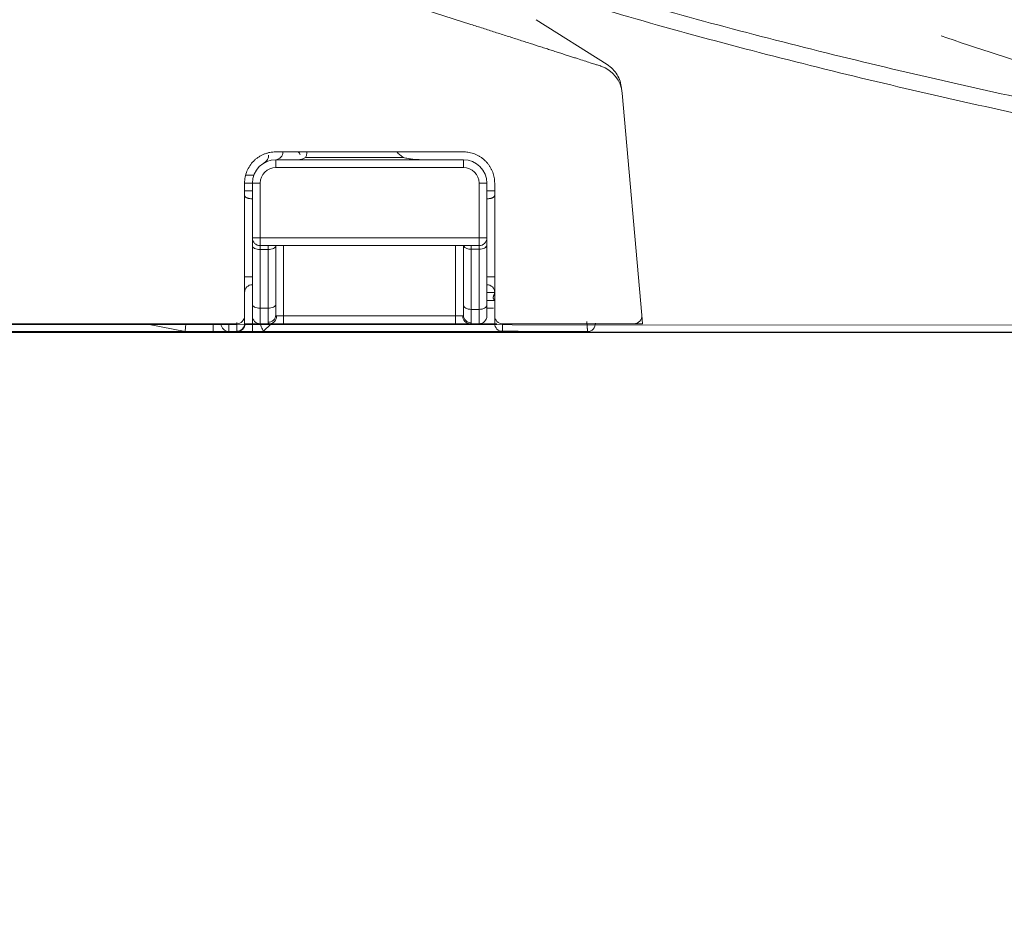
# Model space of a CAD drawing. Units: millimetres. Extents: x -5 to 2840, y 0 to 2700.
# Drawn here: x 738 to 801, y 768 to 825 of the extents above; entities that cross this region are included whole.
import ezdxf

# ---------------------------------------------------------------- set-up
doc = ezdxf.new("R2010")
doc.units = ezdxf.units.MM
doc.header["$MEASUREMENT"] = 0
doc.linetypes.add('CENTER_DASH_DASH', pattern=[14, 9, -1, 1, -1, 1, -1])
doc.linetypes.add('DASHED', pattern=[20, 10, -10])
doc.layers.add('CW512_R_TCF903EA$DRAWING', color=18, linetype='Continuous')
doc.styles.add('Arial', font='txt')
doc.dimstyles.new('Default', dxfattribs={"dimtxt": 30, "dimasz": 30, "dimexe": 15, "dimexo": 5, "dimgap": 5, "dimtad": 1, "dimtoh": 1, "dimdec": 0, "dimzin": 1, "dimdsep": 46, "dimtxsty": 'Arial', "dimcen": 0.5, "dimazin": 0, "dimtfac": 1, "dimtdec": 4, "dimtix": 1, "dimtmove": 1, "dimatfit": 3, "dimfxl": 0, "dimtolj": 1, "dimtzin": 1, "dimarcsym": 0})

# ---------------------------------------------------------------- blocks, each defined once
blk = doc.blocks.new('*D306')
at = {"layer": 'CW512_R_TCF903EA$DRAWING', "color": 0, "lineweight": -2}
for p, q in [((607.766, 938.933), (1225.562, 938.933)), ((1210.562, 908.933), (1210.562, 835.278)), ((1095.382, 805.278), (1225.562, 805.278))]:
    blk.add_line(p, q, dxfattribs=at)
at = {"layer": 'CW512_R_TCF903EA$DRAWING', "color": 0}
for points in [[(1215.562, 908.933), (1205.562, 908.933), (1210.562, 938.933)], [(1205.562, 835.278), (1215.562, 835.278), (1210.562, 805.278)]]:
    blk.add_solid(points, dxfattribs=at)
at = {"layer": 'Defpoints', "color": 0}
for p in [(602.766, 938.933), (1090.382, 805.278), (1210.562, 805.278)]:
    blk.add_point(p, dxfattribs=at)
at = {"layer": 'CW512_R_TCF903EA$DRAWING', "color": 0, "insert": (1190.234, 872.106), "char_height": 30, "attachment_point": 5, "rotation": 90, "style": 'Arial'}
blk.add_mtext('\\A1;134', dxfattribs=at)
blk = doc.blocks.new('*D307')
at = {"layer": 'CW512_R_TCF903EA$DRAWING', "color": 0, "lineweight": -2}
for p, q in [((546.398, 804.877), (1225.562, 804.877)), ((1210.562, 492.691), (1210.562, 774.877)), ((798.299, 462.691), (1225.562, 462.691))]:
    blk.add_line(p, q, dxfattribs=at)
at = {"layer": 'CW512_R_TCF903EA$DRAWING', "color": 0}
for points in [[(1215.562, 774.877), (1205.562, 774.877), (1210.562, 804.877)], [(1205.562, 492.691), (1215.562, 492.691), (1210.562, 462.691)]]:
    blk.add_solid(points, dxfattribs=at)
at = {"layer": 'Defpoints', "color": 0}
for p in [(541.398, 804.877), (1210.562, 804.877), (793.299, 462.691)]:
    blk.add_point(p, dxfattribs=at)
at = {"layer": 'CW512_R_TCF903EA$DRAWING', "color": 0, "insert": (1190.234, 633.784), "char_height": 30, "attachment_point": 5, "rotation": 90, "style": 'Arial'}
blk.add_mtext('\\A1;339', dxfattribs=at)

msp = doc.modelspace()

# ---------------------------------------------------------------- linework, layer by layer
at = {"layer": 'CW512_R_TCF903EA$DRAWING', "color": 0, "linetype": 'DASHED', "lineweight": 9}
msp.add_line((771.38792, 824.84849), (775.9098, 821.97882), dxfattribs=at)
at = {"layer": 'CW512_R_TCF903EA$DRAWING', "color": 0, "linetype": 'Continuous', "lineweight": 9}
for p, q in [((776.881, 820.15578), (778.12305, 805.95914)), ((766.73067, 816.4006), (754.74785, 816.4006)), ((754.74785, 815.90131), (766.73067, 815.90131)), ((754.74785, 815.90131), (754.74785, 815.40203)), ((756.64694, 816.04755), (762.90023, 816.04755)), ((766.73067, 815.90131), (766.73067, 815.40203)), ((766.73067, 815.40203), (754.74785, 815.40203)), ((752.82429, 814.90275), (753.33567, 814.90275)), ((753.25, 814.40346), (752.75071, 814.40346)), ((752.75071, 814.40346), (752.75071, 805.91563)), ((752.75071, 813.90418), (753.25, 813.90418)), ((753.74928, 814.40346), (753.25, 814.40346)), ((753.25, 810.90847), (753.25, 814.40346)), ((753.74928, 814.40346), (753.74928, 810.90847)), ((768.22854, 814.40346), (767.72924, 814.40346)), ((767.72924, 810.90847), (767.72924, 814.40346)), ((768.22854, 814.40346), (768.22854, 810.90847)), ((768.22854, 813.90418), (768.72781, 813.90418)), ((753.25, 810.4109), (753.25, 810.90847)), ((753.74928, 810.90847), (753.25, 810.90847)), ((753.74928, 810.90847), (753.74928, 810.40919)), ((753.74928, 810.90847), (767.72924, 810.90847)), ((767.72924, 810.90847), (767.72924, 810.40919)), ((768.22854, 810.90847), (767.72924, 810.90847)), ((768.22854, 810.90847), (768.22854, 810.44818)), ((753.25, 806.66198), (753.25, 810.4109)), ((753.74928, 810.40919), (753.74928, 810.1604)), ((767.72924, 810.40919), (753.74928, 810.40919)), ((753.74928, 810.1604), (753.74928, 806.41148)), ((754.24857, 810.1604), (753.74928, 810.1604)), ((754.24857, 810.1604), (754.24857, 810.40919)), ((754.24857, 806.41148), (754.24857, 810.1604)), ((754.74785, 810.40919), (754.74785, 806.66198)), ((755.24713, 810.40919), (755.24713, 805.91563)), ((766.23139, 805.91563), (766.23139, 810.40919)), ((766.73067, 806.60606), (766.73067, 810.40919)), ((767.22997, 810.40919), (767.22997, 810.17904)), ((767.22997, 810.17904), (767.22997, 806.33691)), ((767.72924, 810.17904), (767.22997, 810.17904)), ((767.72924, 810.17904), (767.72924, 810.40919)), ((767.72924, 806.33691), (767.72924, 810.17904)), ((768.22854, 810.44818), (768.22854, 806.60606)), ((752.75071, 808.41205), (753.25, 808.41205)), ((768.22854, 808.41205), (768.72781, 808.41205)), ((768.22854, 807.41348), (768.72781, 807.41348)), ((753.25, 805.91563), (753.25, 806.66198)), ((753.74928, 806.41148), (753.74928, 805.41634)), ((753.74928, 806.41148), (754.24857, 806.41148)), ((754.24857, 805.50919), (754.24857, 806.41148)), ((754.74785, 806.66198), (754.74785, 805.98527)), ((766.73067, 805.96837), (766.73067, 806.60606)), ((767.22997, 806.33691), (767.22997, 805.48666)), ((767.22997, 806.33691), (767.72924, 806.33691)), ((767.72924, 805.41634), (767.72924, 806.33691)), ((768.73811, 806.91419), (768.22854, 806.91419)), ((768.22854, 806.60606), (768.22854, 805.91563)), ((768.65716, 806.41491), (768.22854, 806.41491)), ((753.25, 805.91563), (753.25, 805.41634)), ((754.80178, 805.91563), (755.24713, 805.91563)), ((755.24713, 805.91563), (766.23139, 805.91563)), ((755.24713, 805.91563), (755.24713, 805.41634)), ((766.23139, 805.91563), (766.23139, 805.41634)), ((766.23139, 805.91563), (766.69017, 805.91563)), ((1110.21429, 805.09831), (536.20299, 805.5182)), ((752.25143, 805.41634), (734.17733, 805.41634)), ((746.66138, 805.37601), (746.45972, 805.41634)), ((748.95616, 804.91706), (746.66138, 805.37601)), ((750.75358, 804.91706), (750.75358, 805.41634)), ((752.77144, 805.41634), (753.25, 805.41634)), ((753.25, 805.41634), (753.74218, 805.41634)), ((753.25, 805.41634), (753.25, 804.91706)), ((753.74218, 805.41634), (753.74224, 805.41639)), ((754.35642, 805.41634), (753.74928, 805.41634)), ((754.44828, 805.41634), (753.949, 804.91706)), ((755.24713, 805.41634), (754.35642, 805.41634)), ((755.24713, 805.41634), (766.23139, 805.41634)), ((767.14896, 805.41634), (766.23139, 805.41634)), ((767.72924, 805.41634), (767.14896, 805.41634)), ((767.72924, 805.41634), (768.8671, 805.41634)), ((733.23264, 804.91706), (748.95616, 804.91706)), ((750.75358, 804.91706), (748.95616, 804.91706)), ((751.75214, 804.91706), (750.75358, 804.91706)), ((752.29287, 804.91706), (751.75214, 804.91706)), ((753.25, 804.91706), (752.29287, 804.91706)), ((753.949, 804.91706), (753.25, 804.91706)), ((772.85304, 804.91706), (753.949, 804.91706)), ((769.22703, 804.93097), (769.22703, 804.93376)), ((772.42246, 804.93057), (772.42246, 804.93327)), ((774.66219, 804.91706), (773.09301, 804.91706))]:
    msp.add_line(p, q, dxfattribs=at)
at = {"layer": 'CW512_R_TCF903EA$DRAWING', "color": 0, "linetype": 'CENTER_DASH_DASH', "lineweight": 9}
for p, q in [((778.12305, 805.95914), (778.17054, 805.41634)), ((777.62566, 805.41634), (778.17054, 805.41634)), ((1119.86777, 804.87711), (533.23609, 804.87711))]:
    msp.add_line(p, q, dxfattribs=at)
at = {"layer": 'CW512_R_TCF903EA$DRAWING', "color": 0, "linetype": 'Continuous', "lineweight": 9}
for points in [[(767.20352, 824.548), (669.78259, 855.83122), (572.40092, 887.10181)], [(753.25, 810.4109), (753.25959, 810.36203), (753.28801, 810.31504), (753.33415, 810.27173), (753.39624, 810.23377), (753.47189, 810.20262), (753.55821, 810.17947), (753.65188, 810.16521), (753.74928, 810.1604)], [(753.25, 810.4109), (753.25959, 810.36203), (753.28801, 810.31504), (753.33415, 810.27173), (753.39624, 810.23377), (753.47189, 810.20262), (753.55821, 810.17947), (753.65188, 810.16521), (753.74928, 810.1604)], [(754.24857, 810.1604), (754.34598, 810.16521), (754.43963, 810.17947), (754.52595, 810.20262), (754.60161, 810.23377), (754.66371, 810.27173), (754.70985, 810.31504), (754.73825, 810.36203), (754.74785, 810.4109)], [(754.24857, 810.1604), (754.34598, 810.16521), (754.43963, 810.17947), (754.52595, 810.20262), (754.60161, 810.23377), (754.66371, 810.27173), (754.70985, 810.31504), (754.73825, 810.36203), (754.74785, 810.4109)], [(768.22854, 810.44818), (768.21894, 810.39568), (768.19052, 810.34519), (768.14439, 810.29866), (768.0823, 810.25787), (768.00663, 810.2244), (767.92032, 810.19953), (767.82665, 810.18421), (767.72924, 810.17904)], [(768.22854, 810.44818), (768.21894, 810.39568), (768.19052, 810.34519), (768.14439, 810.29866), (768.0823, 810.25787), (768.00663, 810.2244), (767.92032, 810.19953), (767.82665, 810.18421), (767.72924, 810.17904)], [(753.25, 806.66198), (753.25959, 806.61311), (753.28801, 806.56612), (753.33415, 806.52281), (753.39624, 806.48485), (753.47189, 806.4537), (753.55821, 806.43055), (753.65188, 806.41629), (753.74928, 806.41148)], [(753.25, 806.66198), (753.25959, 806.61311), (753.28801, 806.56612), (753.33415, 806.52281), (753.39624, 806.48485), (753.47189, 806.4537), (753.55821, 806.43055), (753.65188, 806.41629), (753.74928, 806.41148)], [(754.24857, 806.41148), (754.34598, 806.41629), (754.43963, 806.43055), (754.52595, 806.4537), (754.60161, 806.48485), (754.66371, 806.52281), (754.70985, 806.56612), (754.73825, 806.61311), (754.74785, 806.66198)], [(754.24857, 806.41148), (754.34598, 806.41629), (754.43963, 806.43055), (754.52595, 806.4537), (754.60161, 806.48485), (754.66371, 806.52281), (754.70985, 806.56612), (754.73825, 806.61311), (754.74785, 806.66198)], [(766.73067, 806.60606), (766.74027, 806.55355), (766.76869, 806.50306), (766.81482, 806.45653), (766.87691, 806.41574), (766.95258, 806.38227), (767.03889, 806.3574), (767.13256, 806.34209), (767.22997, 806.33691)], [(766.73067, 806.60606), (766.74027, 806.55355), (766.76869, 806.50306), (766.81482, 806.45653), (766.87691, 806.41574), (766.95258, 806.38227), (767.03889, 806.3574), (767.13256, 806.34209), (767.22997, 806.33691)], [(768.22854, 806.60606), (768.21894, 806.55355), (768.19052, 806.50306), (768.14439, 806.45653), (768.0823, 806.41574), (768.00663, 806.38227), (767.92032, 806.3574), (767.82665, 806.34209), (767.72924, 806.33691)], [(768.22854, 806.60606), (768.21894, 806.55355), (768.19052, 806.50306), (768.14439, 806.45653), (768.0823, 806.41574), (768.00663, 806.38227), (767.92032, 806.3574), (767.82665, 806.34209), (767.72924, 806.33691)], [(749.00559, 805.41634), (748.997, 805.32964), (748.98869, 805.24558), (748.98087, 805.1667), (748.97381, 805.09541), (748.96772, 805.03387), (748.96278, 804.98395), (748.95914, 804.94717), (748.9569, 804.92464), (748.95616, 804.91706)], [(753.949, 804.91706), (753.94503, 804.92665), (753.93326, 804.95506), (753.91415, 805.0012), (753.88842, 805.06329), (753.85709, 805.13895), (753.82133, 805.22527), (753.78254, 805.31894), (753.74218, 805.41634)], [(772.42246, 804.93327), (770.2256, 804.9336), (769.22703, 804.93376)], [(772.42246, 804.93058), (770.65998, 804.93079), (769.22703, 804.93097)]]:
    msp.add_lwpolyline(points, dxfattribs=at)
for centre, radius, start, end in [((774.89147, 819.98172), 1.99714, 5, 72.1974563), ((754.71926, 816.37508), 0.47463, 273.4532622, 3.081876), ((754.74785, 814.40346), 1.49785, 90, 180), ((766.73068, 814.40346), 1.49785, 0, 90), ((754.74785, 814.40346), 0.99857, 90, 180), ((766.73068, 814.40346), 0.99857, 0, 90), ((753.74928, 810.90847), 0.49928, 180, 270), ((767.72925, 810.90847), 0.49928, 270, 0), ((767.15035, 810.65344), 0.48103, 210.5154712, 279.5273428), ((753.25, 807.41348), 0.49928, 90, 180), ((768.22853, 807.41348), 0.49928, 0, 90), ((752.25143, 805.91563), 0.49928, 270, 0), ((753.74928, 805.91563), 0.49928, 180, 270), ((754.2599, 805.99716), 0.48809, 268.669855, 358.6041605), ((754.32783, 805.89011), 0.47463, 273.4532442, 3.0818874), ((767.1701, 805.8962), 0.48033, 177.682491, 267.4770022), ((767.22134, 805.97733), 0.49075, 181.0468281, 271.0074444), ((767.72925, 805.91563), 0.49928, 270, 0), ((769.2271, 805.91563), 0.49928, 180, 270), ((777.62566, 805.91563), 0.49928, 270, 5), ((734.44291, 807.84481), 12.46539, 348.5769204, 348.7659791), ((751.75215, 805.41634), 0.49928, 180, 270), ((752.25307, 805.43426), 0.49765, 269.8034697, 359.8135125), ((752.28229, 805.40619), 0.48925, 271.2390904, 1.1885712), ((769.22571, 805.43165), 0.4979, 180.1608258, 270.1518695), ((769.2271, 805.43026), 0.49928, 180, 269.9925843), ((774.6622, 805.41634), 0.49928, 270, 5)]:
    msp.add_arc(centre, radius, start, end, dxfattribs=at)
at = {"layer": 'CW512_R_TCF903EA$DRAWING', "color": 0, "linetype": 'DASHED', "lineweight": 9}
msp.add_arc((774.83968, 820.29258), 1.99714, 5, 57.6, dxfattribs=at)
for points, knots in [([(826.22624, 816.18144), (823.67321, 816.68235), (818.57891, 817.68186), (811.03259, 819.55444), (803.58297, 821.69038), (796.23454, 824.11575), (788.98498, 826.82105), (783.36124, 829.17497), (779.29646, 830.99882), (777.60068, 831.79613), (776.75224, 832.19504)], [0, 0, 0, 0, 7.80412273, 15.57228507, 23.31662259, 31.04894258, 38.78101712, 46.52463936, 49.33357382, 52.14614124, 52.14614124, 52.14614124, 52.14614124]), ([(868.37277, 818.05824), (865.84892, 818.11475), (860.8025, 818.22773), (853.23729, 818.58079), (845.69689, 819.30056), (838.13199, 820.34864), (830.54916, 821.68769), (822.96056, 823.32305), (815.43868, 825.24023), (808.15432, 827.43734), (801.13116, 829.9305), (796.58614, 831.66437), (794.31313, 832.5315)], [0, 0, 0, 0, 7.57346491, 15.14310332, 22.7144789, 30.28851605, 38.0491151, 45.80956071, 53.57160806, 61.33044189, 68.62560944, 75.92400649, 75.92400649, 75.92400649, 75.92400649])]:
    msp.add_open_spline(points, degree=3, knots=knots, dxfattribs=at)
at = {"layer": 'CW512_R_TCF903EA$DRAWING', "color": 0, "linetype": 'Continuous', "lineweight": 9}
for points, knots in [([(764.2455, 830.0371), (766.6737, 829.2864), (771.5298, 827.78509), (778.84123, 825.62146), (786.20341, 823.63566), (793.62049, 821.80129), (801.084, 820.0961), (808.59297, 818.52811), (816.13134, 817.10778), (823.74268, 815.82566), (831.42425, 814.68334), (839.17383, 813.68657), (846.94182, 812.84492), (854.74083, 812.15034), (862.56746, 811.59721), (870.42047, 811.2129), (878.28023, 811.02508), (883.52088, 810.96538), (886.14138, 810.93553)], [0, 0, 0, 0, 7.63571621, 15.27050303, 22.90583702, 30.54214327, 38.22371167, 45.90499186, 53.58648175, 61.26822963, 69.09246552, 76.91654521, 84.74051271, 92.56488812, 100.43855233, 108.31126113, 116.1834716, 124.05675479, 124.05675479, 124.05675479, 124.05675479]), ([(886.13295, 809.9099), (883.52258, 809.93949), (878.30217, 809.99865), (870.47275, 810.18467), (862.64997, 810.56518), (854.82085, 811.11511), (846.98677, 811.8095), (839.15136, 812.65609), (831.3346, 813.66009), (823.61738, 814.80725), (816.0017, 816.08969), (808.48987, 817.5037), (801.00713, 819.06398), (793.53995, 820.76685), (786.08971, 822.60617), (778.66546, 824.60639), (771.29266, 826.78699), (766.39589, 828.30045), (763.94735, 829.05723)], [0, 0, 0, 0, 7.8428661, 15.68467571, 23.52697359, 31.37021708, 39.26223181, 47.15384208, 55.04557449, 62.93745958, 70.59191841, 78.24611681, 85.90012276, 93.55442273, 101.2544936, 108.95357944, 116.65210892, 124.3515863, 124.3515863, 124.3515863, 124.3515863]), ([(767.20353, 824.548), (767.4637, 824.46446), (767.98113, 824.2983), (768.62609, 824.0912), (769.13765, 823.92693), (769.51775, 823.80487), (769.89415, 823.68401), (770.38382, 823.52677), (770.97783, 823.33602), (771.55935, 823.14929), (772.009, 823.0049), (772.33261, 822.90098), (772.64468, 822.80077), (772.94403, 822.70465), (773.23041, 822.61269), (773.50374, 822.52492), (773.76354, 822.44149), (774.07893, 822.34022), (774.43026, 822.2274), (774.79771, 822.10941), (775.08964, 822.01566), (775.30178, 821.94754), (775.4303, 821.90627), (775.48763, 821.88786), (775.50207, 821.88323)], [0, 0, 0, 0, 0.81978709, 1.6303472, 2.0321765, 2.43166633, 2.82800317, 3.21815638, 3.97457335, 4.69964564, 5.05046465, 5.39135033, 5.71931399, 6.03373907, 6.33458126, 6.62166208, 6.89496051, 7.1531692, 7.61541469, 8.0019842, 8.31093243, 8.53526029, 8.6704033, 8.71589302, 8.71589302, 8.71589302, 8.71589302]), ([(754.74785, 816.4006), (754.68235, 816.39875), (754.55181, 816.39506), (754.35779, 816.36517), (754.16748, 816.31777), (753.9826, 816.25164), (753.80538, 816.16788), (753.63723, 816.06718), (753.47956, 815.95023), (753.28551, 815.77474), (753.07726, 815.52066), (752.89224, 815.17414), (752.77345, 814.79677), (752.75831, 814.53486), (752.75071, 814.40346)], [0, 0, 0, 0, 0.19641706, 0.39148055, 0.58747964, 0.78406766, 0.97949548, 1.17462752, 1.37111451, 1.56742689, 1.95855303, 2.34931833, 2.74024375, 3.13386398, 3.13386398, 3.13386398, 3.13386398]), ([(756.31248, 816.21279), (756.29307, 816.24713), (756.25424, 816.31582), (756.19917, 816.37233), (756.17162, 816.4006)], [0, 0, 0, 0, 0.117769558, 0.235634681, 0.235634681, 0.235634681, 0.235634681]), ([(756.64694, 816.04755), (756.67391, 816.10329), (756.72787, 816.2148), (756.72502, 816.33865), (756.7236, 816.4006)], [0, 0, 0, 0, 0.182892246, 0.365920562, 0.365920562, 0.365920562, 0.365920562]), ([(762.4657, 816.4006), (762.53219, 816.33445), (762.66516, 816.20216), (762.82187, 816.09908), (762.90022, 816.04755)], [0, 0, 0, 0, 0.280576778, 0.561133569, 0.561133569, 0.561133569, 0.561133569]), ([(767.01809, 816.37981), (766.97038, 816.38587), (766.87495, 816.398), (766.77877, 816.39973), (766.73068, 816.4006)], [0, 0, 0, 0, 0.14417371, 0.288351485, 0.288351485, 0.288351485, 0.288351485]), ([(753.98425, 815.69206), (754.0184, 815.71756), (754.08641, 815.76836), (754.17521, 815.85388), (754.23913, 815.95338), (754.27236, 816.04423), (754.28439, 816.1224), (754.28777, 816.16373), (754.28946, 816.18442)], [0, 0, 0, 0, 0.127867352, 0.254686709, 0.36735591, 0.479774796, 0.541894335, 0.604167675, 0.604167675, 0.604167675, 0.604167675]), ([(753.98425, 815.69206), (754.0184, 815.71756), (754.08641, 815.76836), (754.17521, 815.85388), (754.23913, 815.95338), (754.27236, 816.04423), (754.28439, 816.1224), (754.28777, 816.16373), (754.28946, 816.18442)], [0, 0, 0, 0, 0.127867352, 0.254686709, 0.36735591, 0.479774796, 0.541894335, 0.604167675, 0.604167675, 0.604167675, 0.604167675]), ([(756.21321, 815.90131), (756.25731, 815.90352), (756.34551, 815.90793), (756.4634, 815.9417), (756.56535, 815.98776), (756.61975, 816.02762), (756.64694, 816.04755)], [0, 0, 0, 0, 0.132098561, 0.264185706, 0.365124733, 0.465999306, 0.465999306, 0.465999306, 0.465999306]), ([(762.90022, 816.04755), (762.99814, 816.02161), (763.19399, 815.96972), (763.48675, 815.92972), (763.77208, 815.90538), (763.95716, 815.90267), (764.0497, 815.90131)], [0, 0, 0, 0, 0.30360503, 0.6072683, 0.88482684, 1.16237631, 1.16237631, 1.16237631, 1.16237631]), ([(768.72782, 814.40346), (768.72176, 814.52239), (768.70966, 814.76005), (768.62715, 815.04778), (768.53489, 815.26617), (768.45094, 815.42315), (768.35342, 815.57209), (768.24305, 815.71184), (768.12092, 815.84094), (767.9879, 815.9586), (767.84462, 816.06426), (767.64174, 816.18727), (767.36867, 816.31022), (767.13518, 816.35657), (767.01809, 816.37981)], [0, 0, 0, 0, 0.35630576, 0.71205839, 0.8901544, 1.06729232, 1.24523316, 1.42357515, 1.60082094, 1.77764234, 1.9556985, 2.13405894, 2.4891248, 2.84634014, 2.84634014, 2.84634014, 2.84634014]), ([(768.72782, 805.91563), (768.72782, 807.33037), (768.72782, 810.15964), (768.72782, 812.98892), (768.72782, 814.40346)], [0, 0, 0, 0, 4.24421973, 8.48783489, 8.48783489, 8.48783489, 8.48783489]), ([(752.75071, 813.6117), (752.75396, 813.59464), (752.76047, 813.56042), (752.7917, 813.52818), (752.81912, 813.50668), (752.84305, 813.49147), (752.8693, 813.47749), (752.89902, 813.46424), (752.93076, 813.45235), (752.96547, 813.44145), (753.00177, 813.43196), (753.06146, 813.41925), (753.14423, 813.40754), (753.21474, 813.40578), (753.25, 813.40489)], [0, 0, 0, 0, 0.051056875, 0.102432252, 0.129253158, 0.156075966, 0.187251443, 0.218421862, 0.253645582, 0.288867967, 0.327519294, 0.366169435, 0.471906977, 0.577647143, 0.577647143, 0.577647143, 0.577647143]), ([(768.22853, 813.40489), (768.26379, 813.40578), (768.3343, 813.40754), (768.41707, 813.41925), (768.47675, 813.43196), (768.51306, 813.44145), (768.54777, 813.45235), (768.5795, 813.46424), (768.60923, 813.47749), (768.63548, 813.49147), (768.65941, 813.50668), (768.68683, 813.52818), (768.71806, 813.56042), (768.72457, 813.59464), (768.72782, 813.6117)], [0, 0, 0, 0, 0.105740166, 0.211477708, 0.250127849, 0.288779175, 0.324001561, 0.359225281, 0.390395699, 0.421571177, 0.448393985, 0.475214891, 0.526590268, 0.577647143, 0.577647143, 0.577647143, 0.577647143]), ([(768.72781, 806.95021), (768.72418, 806.9515), (768.71704, 806.95404), (768.70664, 806.95853), (768.69728, 806.96448), (768.68697, 806.97287), (768.67571, 806.98335), (768.66413, 806.99639), (768.65428, 807.01025), (768.64746, 807.02287), (768.64302, 807.03377), (768.63911, 807.04581), (768.63576, 807.06144), (768.63406, 807.08066), (768.63443, 807.10003), (768.63657, 807.11936), (768.64022, 807.13848), (768.64478, 807.15605), (768.6498, 807.17205), (768.65779, 807.19468), (768.66983, 807.22437), (768.68583, 807.26043), (768.70024, 807.29348), (768.71179, 807.32399), (768.71951, 807.34963), (768.72435, 807.37215), (768.72703, 807.39171), (768.72773, 807.40473), (768.72781, 807.41348)], [0, 0, 0, 0, 0.011632541, 0.022838883, 0.034054676, 0.044903945, 0.062871348, 0.080352181, 0.097365465, 0.113990829, 0.123429223, 0.132811849, 0.152110228, 0.171420455, 0.19084139, 0.210377696, 0.229958372, 0.2494538, 0.265040773, 0.280474958, 0.321743192, 0.361533819, 0.399376198, 0.430356591, 0.459782091, 0.479966812, 0.499710443, 0.519203384, 0.519203384, 0.519203384, 0.519203384]), ([(752.75071, 805.77489), (752.75071, 805.75622), (752.75071, 805.72016), (752.75071, 805.6453), (752.75071, 805.56566), (752.75071, 805.48763), (752.75071, 805.44841), (752.75071, 805.43264)], [0, 0, 0, 0, 0.056007204, 0.108184304, 0.224581412, 0.294929329, 0.34225265, 0.34225265, 0.34225265, 0.34225265]), ([(754.74785, 805.98527), (754.74856, 805.97724), (754.74991, 805.96211), (754.75435, 805.94056), (754.76689, 805.92321), (754.7799, 805.91829), (754.80178, 805.91563)], [0, 0, 0, 0, 0.028525585, 0.053803254, 0.077055579, 0.100757631, 0.100757631, 0.100757631, 0.100757631]), ([(754.74785, 805.98527), (754.74856, 805.97724), (754.74991, 805.96211), (754.75435, 805.94056), (754.76689, 805.92321), (754.7799, 805.91829), (754.80178, 805.91563)], [0, 0, 0, 0, 0.028525585, 0.053803254, 0.077055579, 0.100757631, 0.100757631, 0.100757631, 0.100757631]), ([(766.69017, 805.91563), (766.6938, 805.91605), (766.70079, 805.91688), (766.71354, 805.92002), (766.726, 805.93242), (766.72886, 805.94548), (766.73067, 805.96837)], [0, 0, 0, 0, 0.0138657837, 0.0267538771, 0.04908196, 0.0759203306, 0.0759203306, 0.0759203306, 0.0759203306]), ([(766.69017, 805.91563), (766.6938, 805.91605), (766.70079, 805.91688), (766.71354, 805.92002), (766.726, 805.93242), (766.72886, 805.94548), (766.73067, 805.96837)], [0, 0, 0, 0, 0.0138657837, 0.0267538771, 0.04908196, 0.0759203306, 0.0759203306, 0.0759203306, 0.0759203306]), ([(768.72781, 805.43026), (768.72781, 805.44708), (768.72781, 805.48933), (768.72781, 805.58204), (768.72781, 805.7212), (768.72781, 805.83493), (768.72781, 805.8982)], [0, 0, 0, 0, 0.050463616, 0.126761022, 0.27813119, 0.467944184, 0.467944184, 0.467944184, 0.467944184]), ([(751.75181, 805.41634), (751.75182, 805.40469), (751.75182, 805.38145), (751.75183, 805.34678), (751.75185, 805.31255), (751.75186, 805.27897), (751.75187, 805.24625), (751.75188, 805.21462), (751.75189, 805.1843), (751.7519, 805.15549), (751.75192, 805.12772), (751.75193, 805.10121), (751.75195, 805.07611), (751.75196, 805.05317), (751.75198, 805.03232), (751.75199, 805.01348), (751.75201, 804.99658), (751.75202, 804.98155), (751.75204, 804.96832), (751.75205, 804.96009), (751.75214, 804.91706)], [0, 0, 0, 0, 0.037938272, 0.075640787, 0.112871789, 0.149395523, 0.18497623, 0.219378156, 0.252365543, 0.283702635, 0.313153677, 0.342790195, 0.370003325, 0.394872166, 0.417475815, 0.437893371, 0.456203933, 0.472486598, 0.486820465, 0.499284632, 0.499284632, 0.499284632, 0.499284632]), ([(752.25136, 804.93661), (752.25132, 804.97073), (752.25121, 805.06436), (752.25115, 805.20318), (752.2511, 805.35933), (752.25107, 805.45597), (752.25106, 805.50742)], [0, 0, 0, 0, 0.102350477, 0.280882091, 0.416480217, 0.570805282, 0.570805282, 0.570805282, 0.570805282]), ([(752.75071, 805.43264), (752.75184, 805.42787), (752.75432, 805.41734), (752.76538, 805.41669), (752.77144, 805.41634)], [0, 0, 0, 0, 0.0132896184, 0.0294115692, 0.0294115692, 0.0294115692, 0.0294115692]), ([(754.35642, 805.41634), (754.33866, 805.4186), (754.30628, 805.4227), (754.26407, 805.44239), (754.25193, 805.47777), (754.24974, 805.49832), (754.24857, 805.50919)], [0, 0, 0, 0, 0.054301651, 0.098960007, 0.128291582, 0.161302492, 0.161302492, 0.161302492, 0.161302492]), ([(754.35642, 805.41634), (754.33866, 805.4186), (754.30628, 805.4227), (754.26407, 805.44239), (754.25193, 805.47777), (754.24974, 805.49832), (754.24857, 805.50919)], [0, 0, 0, 0, 0.054301651, 0.098960007, 0.128291582, 0.161302492, 0.161302492, 0.161302492, 0.161302492]), ([(767.22997, 805.48666), (767.22729, 805.47323), (767.22215, 805.44737), (767.19676, 805.4217), (767.17013, 805.41775), (767.15628, 805.41683), (767.14896, 805.41634)], [0, 0, 0, 0, 0.040697174, 0.078333188, 0.098043382, 0.120117607, 0.120117607, 0.120117607, 0.120117607]), ([(767.22997, 805.48666), (767.22729, 805.47323), (767.22215, 805.44737), (767.19676, 805.4217), (767.17013, 805.41775), (767.15628, 805.41683), (767.14896, 805.41634)], [0, 0, 0, 0, 0.040697174, 0.078333188, 0.098043382, 0.120117607, 0.120117607, 0.120117607, 0.120117607]), ([(769.22678, 805.41641), (769.2268, 805.35571), (769.22683, 805.24553), (769.22688, 805.10422), (769.22695, 805.00403), (769.22701, 804.95333), (769.22703, 804.93376)], [0, 0, 0, 0, 0.182083301, 0.330538333, 0.423930785, 0.482651621, 0.482651621, 0.482651621, 0.482651621]), ([(777.62566, 805.41634), (777.61252, 805.41634), (777.56024, 805.41634), (777.47872, 805.41634), (777.37461, 805.41634), (777.2674, 805.41634), (777.14098, 805.41634), (776.93599, 805.41634), (776.63577, 805.41634), (776.22312, 805.41634), (775.74287, 805.41634), (775.20008, 805.41634), (774.60027, 805.41634), (774.0666, 805.41634), (773.61301, 805.41634), (773.25424, 805.41634), (772.88553, 805.41634), (772.37739, 805.41634), (771.72239, 805.41634), (771.05415, 805.41634), (770.50434, 805.41634), (770.08231, 805.41634), (769.65591, 805.41634), (769.37044, 805.41634), (769.2271, 805.41634)], [0, 0, 0, 0, 0.03942621, 0.15685672, 0.24454719, 0.35174642, 0.47851018, 0.62378196, 0.96672459, 1.3791638, 1.86175239, 2.40746882, 3.00754215, 3.6611562, 4.00850244, 4.36830166, 4.73746136, 5.11464424, 5.89271223, 6.70245851, 7.11935655, 7.54214171, 7.96854968, 8.39856425, 8.39856425, 8.39856425, 8.39856425]), ([(774.6622, 804.91706), (774.64948, 805.08878), (774.64899, 805.09556), (774.64823, 805.10585), (774.64746, 805.11639), (774.64666, 805.1272), (774.64585, 805.13826), (774.64502, 805.14959), (774.64417, 805.16117), (774.6433, 805.173), (774.64242, 805.1851), (774.64151, 805.19746), (774.64058, 805.21007), (774.63964, 805.22294), (774.63868, 805.23607), (774.6377, 805.24946), (774.6367, 805.2631), (774.63568, 805.277), (774.63464, 805.29117), (774.63359, 805.30559), (774.63251, 805.32026), (774.63142, 805.3352), (774.6303, 805.35039), (774.62917, 805.36584), (774.62802, 805.38155), (774.62685, 805.39752), (774.62567, 805.41374), (774.62446, 805.43023), (774.62323, 805.44697), (774.62199, 805.46396), (774.62073, 805.48122), (774.61945, 805.49873), (774.61815, 805.51651), (774.61683, 805.53454), (774.61549, 805.55282), (774.61459, 805.5651), (774.61414, 805.57128)], [0, 0, 0, 0, 0.013544386, 0.027437434, 0.041679125, 0.056269438, 0.071208354, 0.086495851, 0.102131911, 0.118116512, 0.134449634, 0.151131257, 0.168161362, 0.185539927, 0.203266933, 0.221342359, 0.239766185, 0.258538391, 0.277658957, 0.297127862, 0.316945087, 0.337110611, 0.357624414, 0.378486475, 0.399696775, 0.421255293, 0.443162009, 0.465416903, 0.488019955, 0.510971144, 0.534270451, 0.557917855, 0.581913335, 0.606256872, 0.630948445, 0.655988035, 0.655988035, 0.655988035, 0.655988035]), ([(752.29288, 804.91706), (752.28108, 804.91642), (752.26256, 804.91543), (752.25434, 804.93097), (752.25136, 804.93661)], [0, 0, 0, 0, 0.0315930726, 0.0495723388, 0.0495723388, 0.0495723388, 0.0495723388]), ([(772.42246, 804.93327), (772.4854, 804.93278), (772.60802, 804.93182), (772.78463, 804.92614), (772.94514, 804.91929), (773.04611, 804.91777), (773.09301, 804.91706)], [0, 0, 0, 0, 0.188836093, 0.367847556, 0.530062237, 0.670780533, 0.670780533, 0.670780533, 0.670780533])]:
    msp.add_open_spline(points, degree=3, knots=knots, dxfattribs=at)

# ---------------------------------------------------------------- dimensions: what is measured, and where the dimension line sits
at = {"layer": 'CW512_R_TCF903EA$DRAWING', "color": 0}
dim = msp.add_linear_dim(base=(1210.56186, 805.27847), p1=(602.76568, 938.93283), p2=(1090.38249, 805.27847), angle=90, dimstyle='Default', dxfattribs=at)
dim.commit()
dim.dimension.update_dxf_attribs({"geometry": '*D306', "text_midpoint": (1190.23444, 872.10565)})
dim = msp.add_linear_dim(base=(1210.56186, 804.87711), p1=(793.29888, 462.6905), p2=(541.39834, 804.87711), angle=90, text='339', dimstyle='Default', dxfattribs=at)
dim.commit()
dim.dimension.update_dxf_attribs({"geometry": '*D307', "text_midpoint": (1190.23444, 633.78381)})

doc.saveas('drawing.dxf')
